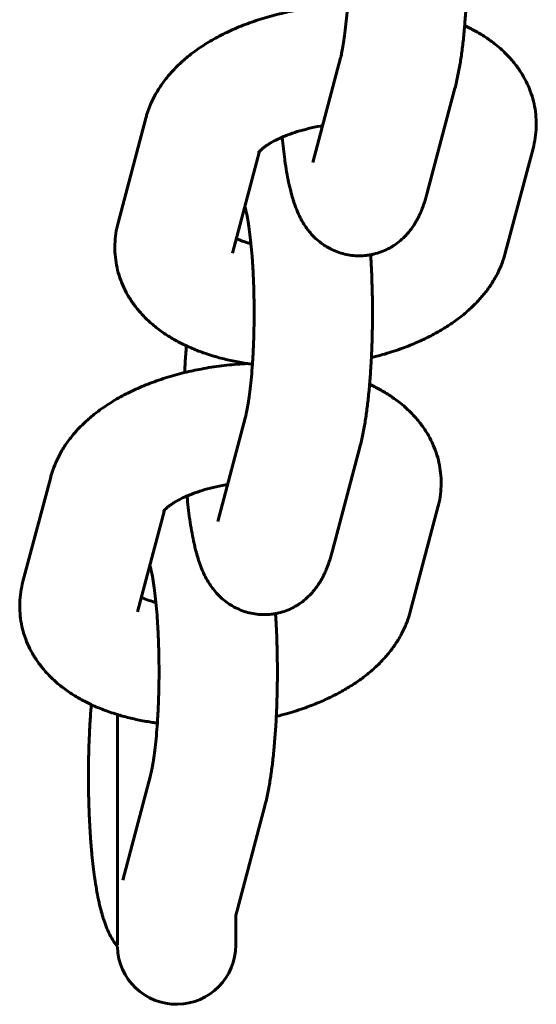
# Model space of a CAD drawing. Units: millimetres. Extents: x 3195 to 10286, y -8396 to -896.
# Drawn here: x 5291 to 5317, y -5084 to -5034 of the extents above; entities that cross this region are included whole.
import ezdxf

# ---------------------------------------------------------------- set-up
doc = ezdxf.new("R2010")
doc.units = ezdxf.units.MM
doc.linetypes.add('K5LT_BASIC', pattern=[0])

msp = doc.modelspace()

# ---------------------------------------------------------------- linework, layer by layer
at = {"linetype": 'K5LT_BASIC', "lineweight": 60}
for p, q in [((5305.976, -5041.159), (5307.382, -5035.853)), ((5311.776, -5042.695), (5313.182, -5037.389)), ((5296.101, -5044.214), (5297.507, -5038.908)), ((5301.901, -5045.751), (5303.27, -5040.585)), ((5317.138, -5040.445), (5315.732, -5045.751)), ((5301.901, -5045.751), (5301.901, -5045.751)), ((5301.155, -5059.35), (5302.561, -5054.044)), ((5306.955, -5060.887), (5308.361, -5055.581)), ((5291.281, -5062.406), (5292.687, -5057.1)), ((5297.081, -5063.943), (5298.45, -5058.777)), ((5312.317, -5058.637), (5310.911, -5063.943)), ((5297.081, -5063.943), (5297.081, -5063.943)), ((5296.066, -5069.143), (5296.066, -5080.836)), ((5296.335, -5077.542), (5297.741, -5072.236)), ((5302.135, -5079.079), (5303.541, -5073.773)), ((5302.066, -5079.324), (5302.066, -5080.836))]:
    msp.add_line(p, q, dxfattribs=at)
msp.add_arc((5299.066, -5080.836), 3, 181.7366, 0.0005, dxfattribs=at)
for points, knots in [([(5307.382, -5035.853), (5307.394, -5035.807), (5307.407, -5035.753), (5307.442, -5035.6), (5307.464, -5035.49), (5307.509, -5035.245), (5307.531, -5035.108), (5307.577, -5034.799), (5307.6, -5034.624), (5307.644, -5034.247), (5307.665, -5034.044), (5307.702, -5033.627), (5307.717, -5033.407), (5307.735, -5033.181), (5307.736, -5033.167), (5307.737, -5033.152), (5307.737, -5033.15), (5307.751, -5032.905), (5307.766, -5032.668), (5307.789, -5032.166), (5307.799, -5031.906), (5307.812, -5031.377), (5307.816, -5031.108), (5307.819, -5030.609), (5307.817, -5030.379), (5307.817, -5030.107), (5307.816, -5030.064), (5307.812, -5029.75), (5307.805, -5029.481), (5307.788, -5028.954), (5307.777, -5028.696), (5307.75, -5028.196), (5307.734, -5027.953), (5307.699, -5027.497), (5307.679, -5027.292), (5307.659, -5027.071), (5307.658, -5027.064), (5307.637, -5026.851), (5307.614, -5026.655), (5307.567, -5026.293), (5307.543, -5026.127), (5307.494, -5025.83), (5307.47, -5025.699), (5307.428, -5025.499), (5307.411, -5025.423), (5307.384, -5025.317), (5307.374, -5025.279), (5307.359, -5025.227), (5307.354, -5025.211), (5307.348, -5025.194)], [0, 0, 0, 0, 1.210773, 1.210773, 3.020766, 3.020766, 4.830758, 4.830758, 6.820151, 6.820151, 8.870143, 8.870143, 10.849035, 10.849035, 10.967548, 10.967548, 10.986729, 10.986729, 13.102889, 13.102889, 15.269229, 15.269229, 17.461653, 17.461653, 19.325194, 19.325194, 19.676924, 19.676924, 21.88396, 21.88396, 24.066854, 24.066854, 26.221612, 26.221612, 28.274426, 28.274426, 28.342316, 28.342316, 30.420587, 30.420587, 32.444651, 32.444651, 34.397508, 34.397508, 35.884663, 35.884663, 36.909608, 36.909608, 37.700183, 37.700183, 37.700183, 37.700183]), ([(5313.182, -5037.389), (5313.21, -5037.284), (5313.236, -5037.176), (5313.287, -5036.956), (5313.311, -5036.844), (5313.357, -5036.616), (5313.379, -5036.499), (5313.438, -5036.169), (5313.473, -5035.951), (5313.537, -5035.494), (5313.568, -5035.254), (5313.623, -5034.756), (5313.649, -5034.497), (5313.672, -5034.224), (5313.673, -5034.217), (5313.693, -5033.941), (5313.716, -5033.678), (5313.745, -5033.222), (5313.754, -5033.038), (5313.769, -5032.748), (5313.774, -5032.64), (5313.791, -5032.234), (5313.801, -5031.932), (5313.814, -5031.32), (5313.818, -5031.011), (5313.819, -5030.518), (5313.818, -5030.334), (5313.816, -5030.022), (5313.814, -5029.894), (5313.807, -5029.457), (5313.798, -5029.151), (5313.776, -5028.548), (5313.762, -5028.251), (5313.739, -5027.853), (5313.733, -5027.746), (5313.726, -5027.642)], [0, 0, 0, 0, 1.31588, 1.31588, 2.63176, 2.63176, 3.947639, 3.947639, 6.263393, 6.263393, 8.62439, 8.62439, 11.018444, 11.018444, 11.080018, 11.080018, 13.438524, 13.438524, 14.985243, 14.985243, 15.88078, 15.88078, 18.343663, 18.343663, 20.827127, 20.827127, 22.302776, 22.302776, 23.332801, 23.332801, 25.821673, 25.821673, 28.28955, 28.28955, 29.198377, 29.198377, 29.198377, 29.198377]), ([(5307.482, -5033.158), (5307.396, -5033.16), (5307.309, -5033.166), (5306.871, -5033.194), (5306.52, -5033.226), (5305.824, -5033.313), (5305.478, -5033.367), (5304.853, -5033.485), (5304.575, -5033.551), (5304.246, -5033.624), (5304.197, -5033.638), (5303.83, -5033.731), (5303.517, -5033.822), (5302.912, -5034.019), (5302.619, -5034.125), (5302.055, -5034.352), (5301.784, -5034.473), (5301.263, -5034.727), (5301.014, -5034.861), (5300.541, -5035.14), (5300.316, -5035.285), (5299.969, -5035.53), (5299.841, -5035.626), (5299.524, -5035.878), (5299.34, -5036.038), (5299.07, -5036.297), (5298.979, -5036.39), (5298.779, -5036.604), (5298.673, -5036.726), (5298.439, -5037.015), (5298.316, -5037.185), (5298.144, -5037.45), (5298.089, -5037.54), (5297.937, -5037.804), (5297.847, -5037.983), (5297.69, -5038.342), (5297.623, -5038.522), (5297.545, -5038.773), (5297.525, -5038.841), (5297.507, -5038.908)], [42.86678, 42.86678, 42.86678, 42.86678, 43.565325, 43.565325, 46.390292, 46.390292, 49.210045, 49.210045, 51.546898, 51.546898, 51.965246, 51.965246, 54.66351, 54.66351, 57.307841, 57.307841, 59.896935, 59.896935, 62.425646, 62.425646, 64.884287, 64.884287, 66.3745, 66.3745, 68.691841, 68.691841, 69.940556, 69.940556, 71.499943, 71.499943, 73.52942, 73.52942, 74.54775, 74.54775, 76.478008, 76.478008, 78.325954, 78.325954, 79, 79, 79, 79]), ([(5317.138, -5040.445), (5317.185, -5040.268), (5317.222, -5040.088), (5317.275, -5039.729), (5317.292, -5039.549), (5317.304, -5039.191), (5317.3, -5039.012), (5317.273, -5038.659), (5317.25, -5038.483), (5317.183, -5038.135), (5317.14, -5037.962), (5317.034, -5037.622), (5316.972, -5037.454), (5316.828, -5037.122), (5316.746, -5036.959), (5316.563, -5036.638), (5316.462, -5036.481), (5316.239, -5036.172), (5316.117, -5036.021), (5315.854, -5035.726), (5315.712, -5035.583), (5315.457, -5035.35), (5315.348, -5035.256), (5315.073, -5035.036), (5314.903, -5034.913), (5314.553, -5034.682), (5314.372, -5034.573), (5314.019, -5034.378), (5313.845, -5034.296), (5313.673, -5034.21)], [0, 0, 0, 0, 1.755652, 1.755652, 3.476843, 3.476843, 5.172321, 5.172321, 6.858829, 6.858829, 8.551327, 8.551327, 10.264071, 10.264071, 12.013504, 12.013504, 13.815828, 13.815828, 15.685481, 15.685481, 17.63774, 17.63774, 19.024212, 19.024212, 21.029129, 21.029129, 23.034045, 23.034045, 24.827418, 24.827418, 24.827418, 24.827418]), ([(5303.236, -5040.625), (5303.233, -5040.629), (5303.232, -5040.63), (5303.244, -5040.616), (5303.254, -5040.603), (5303.27, -5040.586), (5303.27, -5040.585), (5303.292, -5040.563), (5303.308, -5040.545), (5303.364, -5040.494), (5303.398, -5040.464), (5303.477, -5040.4), (5303.522, -5040.366), (5303.622, -5040.296), (5303.678, -5040.258), (5303.8, -5040.183), (5303.866, -5040.144), (5304.044, -5040.046), (5304.163, -5039.986), (5304.332, -5039.909), (5304.374, -5039.89), (5304.508, -5039.833), (5304.598, -5039.796), (5304.695, -5039.758), (5304.698, -5039.757), (5304.863, -5039.7), (5305.018, -5039.641), (5305.368, -5039.533), (5305.556, -5039.482), (5305.947, -5039.387), (5306.152, -5039.344), (5306.398, -5039.3), (5306.434, -5039.293), (5306.471, -5039.288)], [0, 0, 0, 0, 1.085964, 1.085964, 2.084041, 2.084041, 2.090592, 2.090592, 3.096079, 3.096079, 4.098776, 4.098776, 5.06764, 5.06764, 6.036505, 6.036505, 7.005369, 7.005369, 8.469376, 8.469376, 8.950068, 8.950068, 9.915176, 9.915176, 9.940516, 9.940516, 11.509655, 11.509655, 13.163527, 13.163527, 14.870835, 14.870835, 15.171287, 15.171287, 15.171287, 15.171287]), ([(5311.776, -5042.695), (5311.754, -5042.778), (5311.73, -5042.859), (5311.695, -5042.983), (5311.682, -5043.024), (5311.644, -5043.145), (5311.618, -5043.223), (5311.562, -5043.381), (5311.532, -5043.46), (5311.469, -5043.618), (5311.435, -5043.696), (5311.362, -5043.855), (5311.322, -5043.935), (5311.238, -5044.093), (5311.193, -5044.173), (5311.097, -5044.328), (5311.046, -5044.405), (5310.942, -5044.549), (5310.89, -5044.617), (5310.793, -5044.733), (5310.751, -5044.782), (5310.617, -5044.926), (5310.521, -5045.019), (5310.32, -5045.19), (5310.217, -5045.269), (5310.058, -5045.375), (5310.007, -5045.408), (5309.897, -5045.472), (5309.838, -5045.505), (5309.665, -5045.594), (5309.548, -5045.645), (5309.311, -5045.732), (5309.19, -5045.769), (5309.014, -5045.812), (5308.96, -5045.824), (5308.836, -5045.846), (5308.767, -5045.857), (5308.573, -5045.879), (5308.448, -5045.887), (5308.197, -5045.886), (5308.072, -5045.879), (5307.824, -5045.849), (5307.701, -5045.827), (5307.458, -5045.768), (5307.338, -5045.731), (5307.107, -5045.645), (5306.998, -5045.59), (5306.884, -5045.54), (5306.882, -5045.539), (5306.792, -5045.493), (5306.71, -5045.443), (5306.602, -5045.38), (5306.579, -5045.364), (5306.451, -5045.279), (5306.35, -5045.204), (5306.158, -5045.042), (5306.067, -5044.956), (5305.892, -5044.773), (5305.81, -5044.676), (5305.726, -5044.567), (5305.716, -5044.555), (5305.646, -5044.453), (5305.579, -5044.363), (5305.475, -5044.197), (5305.432, -5044.122), (5305.351, -5043.972), (5305.313, -5043.898), (5305.244, -5043.751), (5305.211, -5043.679), (5305.152, -5043.537), (5305.125, -5043.467), (5305.075, -5043.334), (5305.052, -5043.27), (5305.014, -5043.156), (5304.997, -5043.105), (5304.949, -5042.95), (5304.919, -5042.847), (5304.882, -5042.712), (5304.875, -5042.683), (5304.846, -5042.572), (5304.826, -5042.49), (5304.787, -5042.324), (5304.768, -5042.239), (5304.713, -5041.982), (5304.68, -5041.805), (5304.616, -5041.44), (5304.586, -5041.251), (5304.556, -5041.039), (5304.554, -5041.023), (5304.528, -5040.824), (5304.503, -5040.646), (5304.459, -5040.268), (5304.439, -5040.068), (5304.418, -5039.871)], [0, 0, 0, 0, 1.027297, 1.027297, 1.554183, 1.554183, 2.572716, 2.572716, 3.591249, 3.591249, 4.609782, 4.609782, 5.62342, 5.62342, 6.620026, 6.620026, 7.572176, 7.572176, 8.421387, 8.421387, 9.047732, 9.047732, 10.284622, 10.284622, 11.448282, 11.448282, 11.973692, 11.973692, 12.567493, 12.567493, 13.659736, 13.659736, 14.735412, 14.735412, 15.205519, 15.205519, 15.801167, 15.801167, 16.861672, 16.861672, 17.920636, 17.920636, 18.981215, 18.981215, 20.047151, 20.047151, 21.09931, 21.09931, 21.123085, 21.123085, 21.970143, 21.970143, 22.215467, 22.215467, 23.33393, 23.33393, 24.493444, 24.493444, 25.717529, 25.717529, 25.865985, 25.865985, 26.992638, 26.992638, 27.9372, 27.9372, 28.881763, 28.881763, 29.815362, 29.815362, 30.715269, 30.715269, 31.537051, 31.537051, 32.193844, 32.193844, 33.507429, 33.507429, 33.872592, 33.872592, 34.873688, 34.873688, 35.874784, 35.874784, 37.876975, 37.876975, 39.873473, 39.873473, 40.04845, 40.04845, 41.854578, 41.854578, 43.703403, 43.703403, 43.703403, 43.703403]), ([(5302.561, -5054.044), (5302.573, -5053.999), (5302.587, -5053.945), (5302.621, -5053.792), (5302.644, -5053.682), (5302.688, -5053.436), (5302.711, -5053.3), (5302.756, -5052.991), (5302.779, -5052.816), (5302.823, -5052.438), (5302.844, -5052.235), (5302.882, -5051.818), (5302.897, -5051.598), (5302.915, -5051.373), (5302.915, -5051.359), (5302.917, -5051.344), (5302.917, -5051.342), (5302.93, -5051.097), (5302.946, -5050.86), (5302.969, -5050.357), (5302.978, -5050.098), (5302.992, -5049.569), (5302.996, -5049.3), (5302.999, -5048.801), (5302.997, -5048.571), (5302.996, -5048.298), (5302.995, -5048.255), (5302.991, -5047.941), (5302.985, -5047.672), (5302.968, -5047.145), (5302.956, -5046.887), (5302.929, -5046.387), (5302.914, -5046.145), (5302.879, -5045.689), (5302.858, -5045.483), (5302.839, -5045.262), (5302.838, -5045.256), (5302.816, -5045.043), (5302.794, -5044.847), (5302.747, -5044.485), (5302.722, -5044.319), (5302.674, -5044.022), (5302.649, -5043.891), (5302.608, -5043.691), (5302.59, -5043.615), (5302.564, -5043.509), (5302.554, -5043.471), (5302.539, -5043.418), (5302.533, -5043.402), (5302.528, -5043.385)], [0, 0, 0, 0, 1.210773, 1.210773, 3.020766, 3.020766, 4.830758, 4.830758, 6.820151, 6.820151, 8.870143, 8.870143, 10.849035, 10.849035, 10.967548, 10.967548, 10.986729, 10.986729, 13.102889, 13.102889, 15.269229, 15.269229, 17.461653, 17.461653, 19.325194, 19.325194, 19.676924, 19.676924, 21.88396, 21.88396, 24.066854, 24.066854, 26.221612, 26.221612, 28.274426, 28.274426, 28.342316, 28.342316, 30.420587, 30.420587, 32.444651, 32.444651, 34.397508, 34.397508, 35.884663, 35.884663, 36.909608, 36.909608, 37.700183, 37.700183, 37.700183, 37.700183]), ([(5296.101, -5044.214), (5296.054, -5044.392), (5296.017, -5044.572), (5295.964, -5044.932), (5295.947, -5045.112), (5295.935, -5045.47), (5295.939, -5045.648), (5295.966, -5046.002), (5295.99, -5046.178), (5296.056, -5046.526), (5296.099, -5046.698), (5296.205, -5047.039), (5296.267, -5047.207), (5296.412, -5047.538), (5296.493, -5047.701), (5296.676, -5048.022), (5296.778, -5048.179), (5296.89, -5048.334), (5296.892, -5048.338), (5297.013, -5048.489), (5297.125, -5048.642), (5297.385, -5048.934), (5297.528, -5049.077), (5297.833, -5049.357), (5297.997, -5049.492), (5298.346, -5049.754), (5298.532, -5049.88), (5298.906, -5050.11), (5299.093, -5050.215), (5299.378, -5050.36), (5299.471, -5050.405), (5299.669, -5050.497), (5299.773, -5050.544), (5300.081, -5050.674), (5300.289, -5050.753), (5300.628, -5050.87), (5300.757, -5050.911), (5300.973, -5050.978), (5301.061, -5051.003), (5301.37, -5051.089), (5301.595, -5051.145), (5302.052, -5051.244), (5302.284, -5051.289), (5302.566, -5051.335), (5302.614, -5051.343), (5302.746, -5051.36), (5302.829, -5051.375), (5302.914, -5051.385)], [0, 0, 0, 0, 1.758453, 1.758453, 3.479522, 3.479522, 5.175828, 5.175828, 6.861872, 6.861872, 8.554007, 8.554007, 10.267686, 10.267686, 12.016948, 12.016948, 13.818551, 13.818551, 13.861899, 13.861899, 15.688569, 15.688569, 17.641265, 17.641265, 19.688462, 19.688462, 21.833549, 21.833549, 23.859347, 23.859347, 24.827889, 24.827889, 25.883395, 25.883395, 27.90602, 27.90602, 29.117898, 29.117898, 29.927531, 29.927531, 31.949041, 31.949041, 33.970552, 33.970552, 34.378847, 34.378847, 35.093209, 35.093209, 35.093209, 35.093209]), ([(5302.839, -5045.27), (5302.78, -5045.254), (5302.724, -5045.238), (5302.541, -5045.184), (5302.424, -5045.144), (5302.237, -5045.072), (5302.169, -5045.041), (5302.098, -5045.01)], [25.268501, 25.268501, 25.268501, 25.268501, 25.907736, 25.907736, 27.396786, 27.396786, 28.54775, 28.54775, 28.54775, 28.54775]), ([(5308.944, -5051.046), (5309.134, -5050.998), (5309.323, -5050.949), (5309.82, -5050.808), (5310.124, -5050.71), (5310.682, -5050.51), (5310.938, -5050.409), (5311.402, -5050.21), (5311.611, -5050.113), (5312.018, -5049.909), (5312.217, -5049.802), (5312.603, -5049.577), (5312.791, -5049.46), (5313.153, -5049.215), (5313.329, -5049.087), (5313.667, -5048.821), (5313.829, -5048.682), (5314.054, -5048.474), (5314.122, -5048.409), (5314.27, -5048.259), (5314.351, -5048.175), (5314.568, -5047.934), (5314.7, -5047.773), (5314.946, -5047.441), (5315.061, -5047.269), (5315.223, -5046.994), (5315.279, -5046.894), (5315.42, -5046.617), (5315.5, -5046.438), (5315.632, -5046.09), (5315.687, -5045.922), (5315.732, -5045.751)], [51.547349, 51.547349, 51.547349, 51.547349, 53.158605, 53.158605, 55.833037, 55.833037, 58.191758, 58.191758, 60.211876, 60.211876, 62.234267, 62.234267, 64.255972, 64.255972, 66.277677, 66.277677, 68.298211, 68.298211, 69.198427, 69.198427, 70.314916, 70.314916, 72.322151, 72.322151, 74.308379, 74.308379, 75.415013, 75.415013, 77.30689, 77.30689, 79, 79, 79, 79]), ([(5308.361, -5055.581), (5308.389, -5055.475), (5308.416, -5055.368), (5308.467, -5055.148), (5308.491, -5055.036), (5308.537, -5054.807), (5308.559, -5054.69), (5308.618, -5054.361), (5308.652, -5054.143), (5308.717, -5053.686), (5308.747, -5053.446), (5308.803, -5052.948), (5308.829, -5052.689), (5308.852, -5052.416), (5308.853, -5052.409), (5308.873, -5052.133), (5308.896, -5051.87), (5308.924, -5051.414), (5308.934, -5051.23), (5308.949, -5050.94), (5308.954, -5050.831), (5308.971, -5050.425), (5308.98, -5050.123), (5308.994, -5049.512), (5308.998, -5049.203), (5308.999, -5048.709), (5308.998, -5048.525), (5308.996, -5048.214), (5308.994, -5048.085), (5308.986, -5047.649), (5308.978, -5047.342), (5308.956, -5046.739), (5308.942, -5046.443), (5308.919, -5046.045), (5308.913, -5045.938), (5308.905, -5045.833)], [0, 0, 0, 0, 1.31588, 1.31588, 2.63176, 2.63176, 3.947639, 3.947639, 6.263393, 6.263393, 8.62439, 8.62439, 11.018444, 11.018444, 11.080018, 11.080018, 13.438524, 13.438524, 14.985243, 14.985243, 15.88078, 15.88078, 18.343663, 18.343663, 20.827127, 20.827127, 22.302776, 22.302776, 23.332801, 23.332801, 25.821673, 25.821673, 28.28955, 28.28955, 29.198377, 29.198377, 29.198377, 29.198377]), ([(5299.475, -5051.805), (5299.478, -5051.746), (5299.481, -5051.689), (5299.5, -5051.34), (5299.518, -5051.054), (5299.548, -5050.666), (5299.556, -5050.556), (5299.566, -5050.449)], [61.012721, 61.012721, 61.012721, 61.012721, 61.500401, 61.500401, 63.951784, 63.951784, 64.91748, 64.91748, 64.91748, 64.91748]), ([(5302.662, -5051.349), (5302.575, -5051.352), (5302.488, -5051.358), (5302.051, -5051.385), (5301.7, -5051.418), (5301.003, -5051.505), (5300.658, -5051.559), (5300.032, -5051.677), (5299.755, -5051.743), (5299.425, -5051.816), (5299.376, -5051.829), (5299.009, -5051.923), (5298.697, -5052.013), (5298.092, -5052.21), (5297.799, -5052.317), (5297.235, -5052.544), (5296.963, -5052.664), (5296.443, -5052.919), (5296.194, -5053.052), (5295.72, -5053.331), (5295.495, -5053.477), (5295.148, -5053.722), (5295.021, -5053.818), (5294.704, -5054.07), (5294.519, -5054.23), (5294.25, -5054.489), (5294.158, -5054.581), (5293.959, -5054.795), (5293.852, -5054.917), (5293.619, -5055.207), (5293.495, -5055.377), (5293.324, -5055.642), (5293.269, -5055.731), (5293.117, -5055.996), (5293.026, -5056.175), (5292.87, -5056.534), (5292.802, -5056.714), (5292.724, -5056.965), (5292.705, -5057.032), (5292.687, -5057.1)], [42.86678, 42.86678, 42.86678, 42.86678, 43.565325, 43.565325, 46.390292, 46.390292, 49.210045, 49.210045, 51.546898, 51.546898, 51.965246, 51.965246, 54.66351, 54.66351, 57.307841, 57.307841, 59.896935, 59.896935, 62.425646, 62.425646, 64.884287, 64.884287, 66.3745, 66.3745, 68.691841, 68.691841, 69.940556, 69.940556, 71.499943, 71.499943, 73.52942, 73.52942, 74.54775, 74.54775, 76.478008, 76.478008, 78.325954, 78.325954, 79, 79, 79, 79]), ([(5312.317, -5058.637), (5312.364, -5058.46), (5312.401, -5058.28), (5312.455, -5057.92), (5312.471, -5057.74), (5312.484, -5057.382), (5312.48, -5057.204), (5312.453, -5056.85), (5312.429, -5056.675), (5312.363, -5056.326), (5312.32, -5056.154), (5312.214, -5055.813), (5312.152, -5055.645), (5312.008, -5055.314), (5311.926, -5055.151), (5311.743, -5054.83), (5311.641, -5054.673), (5311.419, -5054.364), (5311.297, -5054.213), (5311.034, -5053.918), (5310.892, -5053.775), (5310.637, -5053.541), (5310.527, -5053.448), (5310.252, -5053.228), (5310.083, -5053.105), (5309.733, -5052.873), (5309.552, -5052.764), (5309.199, -5052.57), (5309.024, -5052.488), (5308.853, -5052.402)], [0, 0, 0, 0, 1.755652, 1.755652, 3.476843, 3.476843, 5.172321, 5.172321, 6.858829, 6.858829, 8.551327, 8.551327, 10.264071, 10.264071, 12.013504, 12.013504, 13.815828, 13.815828, 15.685481, 15.685481, 17.63774, 17.63774, 19.024212, 19.024212, 21.029129, 21.029129, 23.034045, 23.034045, 24.827418, 24.827418, 24.827418, 24.827418]), ([(5298.416, -5058.817), (5298.413, -5058.821), (5298.412, -5058.822), (5298.423, -5058.807), (5298.434, -5058.795), (5298.45, -5058.777), (5298.45, -5058.777), (5298.472, -5058.755), (5298.488, -5058.737), (5298.543, -5058.685), (5298.578, -5058.655), (5298.657, -5058.592), (5298.702, -5058.558), (5298.802, -5058.487), (5298.858, -5058.45), (5298.98, -5058.374), (5299.046, -5058.336), (5299.224, -5058.238), (5299.342, -5058.178), (5299.511, -5058.1), (5299.553, -5058.081), (5299.688, -5058.025), (5299.777, -5057.987), (5299.875, -5057.95), (5299.877, -5057.949), (5300.043, -5057.892), (5300.198, -5057.833), (5300.548, -5057.725), (5300.735, -5057.673), (5301.127, -5057.579), (5301.332, -5057.536), (5301.577, -5057.492), (5301.614, -5057.485), (5301.651, -5057.48)], [0, 0, 0, 0, 1.085964, 1.085964, 2.084041, 2.084041, 2.090592, 2.090592, 3.096079, 3.096079, 4.098776, 4.098776, 5.06764, 5.06764, 6.036505, 6.036505, 7.005369, 7.005369, 8.469376, 8.469376, 8.950068, 8.950068, 9.915176, 9.915176, 9.940516, 9.940516, 11.509655, 11.509655, 13.163527, 13.163527, 14.870835, 14.870835, 15.171287, 15.171287, 15.171287, 15.171287]), ([(5306.955, -5060.887), (5306.933, -5060.97), (5306.91, -5061.051), (5306.874, -5061.174), (5306.862, -5061.215), (5306.824, -5061.336), (5306.797, -5061.415), (5306.741, -5061.573), (5306.712, -5061.651), (5306.648, -5061.809), (5306.614, -5061.888), (5306.541, -5062.047), (5306.502, -5062.126), (5306.418, -5062.285), (5306.372, -5062.364), (5306.276, -5062.52), (5306.226, -5062.597), (5306.122, -5062.741), (5306.07, -5062.808), (5305.973, -5062.925), (5305.93, -5062.974), (5305.797, -5063.118), (5305.701, -5063.211), (5305.5, -5063.382), (5305.396, -5063.461), (5305.237, -5063.567), (5305.187, -5063.599), (5305.077, -5063.664), (5305.017, -5063.697), (5304.844, -5063.785), (5304.728, -5063.837), (5304.491, -5063.924), (5304.37, -5063.961), (5304.194, -5064.003), (5304.139, -5064.015), (5304.016, -5064.037), (5303.947, -5064.048), (5303.753, -5064.071), (5303.627, -5064.078), (5303.377, -5064.078), (5303.252, -5064.07), (5303.004, -5064.041), (5302.88, -5064.018), (5302.638, -5063.959), (5302.518, -5063.923), (5302.287, -5063.837), (5302.178, -5063.782), (5302.064, -5063.732), (5302.061, -5063.731), (5301.972, -5063.685), (5301.889, -5063.635), (5301.782, -5063.572), (5301.759, -5063.556), (5301.63, -5063.471), (5301.53, -5063.395), (5301.338, -5063.234), (5301.247, -5063.147), (5301.072, -5062.964), (5300.99, -5062.868), (5300.906, -5062.759), (5300.896, -5062.747), (5300.825, -5062.645), (5300.759, -5062.555), (5300.655, -5062.389), (5300.612, -5062.314), (5300.53, -5062.164), (5300.493, -5062.09), (5300.423, -5061.943), (5300.391, -5061.87), (5300.332, -5061.728), (5300.304, -5061.659), (5300.255, -5061.526), (5300.232, -5061.462), (5300.193, -5061.347), (5300.177, -5061.296), (5300.129, -5061.142), (5300.099, -5061.038), (5300.062, -5060.904), (5300.054, -5060.874), (5300.026, -5060.764), (5300.005, -5060.682), (5299.966, -5060.516), (5299.948, -5060.431), (5299.893, -5060.174), (5299.859, -5059.997), (5299.796, -5059.631), (5299.766, -5059.443), (5299.736, -5059.231), (5299.733, -5059.214), (5299.707, -5059.015), (5299.683, -5058.838), (5299.638, -5058.46), (5299.618, -5058.26), (5299.598, -5058.063)], [0, 0, 0, 0, 1.027297, 1.027297, 1.554183, 1.554183, 2.572716, 2.572716, 3.591249, 3.591249, 4.609782, 4.609782, 5.62342, 5.62342, 6.620026, 6.620026, 7.572176, 7.572176, 8.421387, 8.421387, 9.047732, 9.047732, 10.284622, 10.284622, 11.448282, 11.448282, 11.973692, 11.973692, 12.567493, 12.567493, 13.659736, 13.659736, 14.735412, 14.735412, 15.205519, 15.205519, 15.801167, 15.801167, 16.861672, 16.861672, 17.920636, 17.920636, 18.981215, 18.981215, 20.047151, 20.047151, 21.09931, 21.09931, 21.123085, 21.123085, 21.970143, 21.970143, 22.215467, 22.215467, 23.33393, 23.33393, 24.493444, 24.493444, 25.717529, 25.717529, 25.865985, 25.865985, 26.992638, 26.992638, 27.9372, 27.9372, 28.881763, 28.881763, 29.815362, 29.815362, 30.715269, 30.715269, 31.537051, 31.537051, 32.193844, 32.193844, 33.507429, 33.507429, 33.872592, 33.872592, 34.873688, 34.873688, 35.874784, 35.874784, 37.876975, 37.876975, 39.873473, 39.873473, 40.04845, 40.04845, 41.854578, 41.854578, 43.703403, 43.703403, 43.703403, 43.703403]), ([(5297.741, -5072.236), (5297.753, -5072.191), (5297.766, -5072.137), (5297.801, -5071.983), (5297.823, -5071.874), (5297.868, -5071.628), (5297.89, -5071.492), (5297.936, -5071.183), (5297.959, -5071.007), (5298.003, -5070.63), (5298.024, -5070.427), (5298.062, -5070.01), (5298.077, -5069.79), (5298.094, -5069.564), (5298.095, -5069.551), (5298.096, -5069.535), (5298.096, -5069.533), (5298.11, -5069.289), (5298.126, -5069.052), (5298.149, -5068.549), (5298.158, -5068.289), (5298.172, -5067.761), (5298.176, -5067.491), (5298.179, -5066.992), (5298.177, -5066.763), (5298.176, -5066.49), (5298.175, -5066.447), (5298.171, -5066.133), (5298.165, -5065.864), (5298.147, -5065.337), (5298.136, -5065.079), (5298.109, -5064.579), (5298.093, -5064.337), (5298.059, -5063.881), (5298.038, -5063.675), (5298.018, -5063.454), (5298.018, -5063.448), (5297.996, -5063.234), (5297.974, -5063.038), (5297.927, -5062.676), (5297.902, -5062.51), (5297.853, -5062.214), (5297.829, -5062.082), (5297.788, -5061.882), (5297.77, -5061.806), (5297.744, -5061.7), (5297.733, -5061.662), (5297.718, -5061.61), (5297.713, -5061.594), (5297.708, -5061.577)], [0, 0, 0, 0, 1.210773, 1.210773, 3.020766, 3.020766, 4.830758, 4.830758, 6.820151, 6.820151, 8.870143, 8.870143, 10.849035, 10.849035, 10.967548, 10.967548, 10.986729, 10.986729, 13.102889, 13.102889, 15.269229, 15.269229, 17.461653, 17.461653, 19.325194, 19.325194, 19.676924, 19.676924, 21.88396, 21.88396, 24.066854, 24.066854, 26.221612, 26.221612, 28.274426, 28.274426, 28.342316, 28.342316, 30.420587, 30.420587, 32.444651, 32.444651, 34.397508, 34.397508, 35.884663, 35.884663, 36.909608, 36.909608, 37.700183, 37.700183, 37.700183, 37.700183]), ([(5291.281, -5062.406), (5291.234, -5062.583), (5291.197, -5062.763), (5291.144, -5063.123), (5291.127, -5063.303), (5291.115, -5063.661), (5291.118, -5063.84), (5291.146, -5064.194), (5291.169, -5064.369), (5291.236, -5064.717), (5291.279, -5064.89), (5291.385, -5065.23), (5291.447, -5065.398), (5291.591, -5065.73), (5291.673, -5065.893), (5291.856, -5066.214), (5291.958, -5066.371), (5292.069, -5066.526), (5292.072, -5066.53), (5292.193, -5066.681), (5292.305, -5066.834), (5292.565, -5067.125), (5292.708, -5067.269), (5293.013, -5067.549), (5293.177, -5067.684), (5293.526, -5067.946), (5293.712, -5068.072), (5294.086, -5068.302), (5294.273, -5068.406), (5294.558, -5068.551), (5294.651, -5068.597), (5294.848, -5068.689), (5294.953, -5068.735), (5295.261, -5068.865), (5295.468, -5068.944), (5295.807, -5069.062), (5295.937, -5069.103), (5296.153, -5069.17), (5296.241, -5069.195), (5296.55, -5069.281), (5296.774, -5069.337), (5297.231, -5069.436), (5297.463, -5069.48), (5297.746, -5069.526), (5297.793, -5069.535), (5297.926, -5069.552), (5298.009, -5069.567), (5298.093, -5069.577)], [0, 0, 0, 0, 1.758453, 1.758453, 3.479522, 3.479522, 5.175828, 5.175828, 6.861872, 6.861872, 8.554007, 8.554007, 10.267686, 10.267686, 12.016948, 12.016948, 13.818551, 13.818551, 13.861899, 13.861899, 15.688569, 15.688569, 17.641265, 17.641265, 19.688462, 19.688462, 21.833549, 21.833549, 23.859347, 23.859347, 24.827889, 24.827889, 25.883395, 25.883395, 27.90602, 27.90602, 29.117898, 29.117898, 29.927531, 29.927531, 31.949041, 31.949041, 33.970552, 33.970552, 34.378847, 34.378847, 35.093209, 35.093209, 35.093209, 35.093209]), ([(5298.019, -5063.461), (5297.96, -5063.446), (5297.904, -5063.43), (5297.721, -5063.376), (5297.603, -5063.336), (5297.417, -5063.264), (5297.349, -5063.232), (5297.277, -5063.201)], [25.268501, 25.268501, 25.268501, 25.268501, 25.907736, 25.907736, 27.396786, 27.396786, 28.54775, 28.54775, 28.54775, 28.54775]), ([(5303.541, -5073.773), (5303.569, -5073.667), (5303.596, -5073.559), (5303.646, -5073.34), (5303.67, -5073.228), (5303.717, -5072.999), (5303.739, -5072.882), (5303.797, -5072.553), (5303.832, -5072.334), (5303.897, -5071.877), (5303.927, -5071.638), (5303.983, -5071.14), (5304.008, -5070.88), (5304.032, -5070.607), (5304.032, -5070.601), (5304.053, -5070.325), (5304.075, -5070.061), (5304.104, -5069.606), (5304.114, -5069.422), (5304.129, -5069.131), (5304.134, -5069.023), (5304.151, -5068.617), (5304.16, -5068.315), (5304.174, -5067.704), (5304.177, -5067.395), (5304.179, -5066.901), (5304.178, -5066.717), (5304.175, -5066.405), (5304.174, -5066.277), (5304.166, -5065.841), (5304.158, -5065.534), (5304.136, -5064.931), (5304.122, -5064.634), (5304.099, -5064.237), (5304.092, -5064.13), (5304.085, -5064.025)], [0, 0, 0, 0, 1.31588, 1.31588, 2.63176, 2.63176, 3.947639, 3.947639, 6.263393, 6.263393, 8.62439, 8.62439, 11.018444, 11.018444, 11.080018, 11.080018, 13.438524, 13.438524, 14.985243, 14.985243, 15.88078, 15.88078, 18.343663, 18.343663, 20.827127, 20.827127, 22.302776, 22.302776, 23.332801, 23.332801, 25.821673, 25.821673, 28.28955, 28.28955, 29.198377, 29.198377, 29.198377, 29.198377]), ([(5304.123, -5069.238), (5304.313, -5069.19), (5304.503, -5069.141), (5305, -5068.999), (5305.304, -5068.902), (5305.862, -5068.702), (5306.118, -5068.601), (5306.581, -5068.402), (5306.79, -5068.305), (5307.198, -5068.1), (5307.397, -5067.993), (5307.783, -5067.769), (5307.97, -5067.652), (5308.333, -5067.407), (5308.509, -5067.279), (5308.846, -5067.013), (5309.009, -5066.874), (5309.233, -5066.665), (5309.302, -5066.6), (5309.45, -5066.45), (5309.53, -5066.366), (5309.748, -5066.125), (5309.88, -5065.964), (5310.126, -5065.632), (5310.24, -5065.461), (5310.403, -5065.186), (5310.458, -5065.085), (5310.6, -5064.809), (5310.68, -5064.63), (5310.812, -5064.281), (5310.866, -5064.113), (5310.911, -5063.943)], [51.547349, 51.547349, 51.547349, 51.547349, 53.158605, 53.158605, 55.833037, 55.833037, 58.191758, 58.191758, 60.211876, 60.211876, 62.234267, 62.234267, 64.255972, 64.255972, 66.277677, 66.277677, 68.298211, 68.298211, 69.198427, 69.198427, 70.314916, 70.314916, 72.322151, 72.322151, 74.308379, 74.308379, 75.415013, 75.415013, 77.30689, 77.30689, 79, 79, 79, 79]), ([(5296.068, -5080.927), (5296.005, -5080.836), (5295.939, -5080.746), (5295.835, -5080.581), (5295.791, -5080.505), (5295.71, -5080.356), (5295.673, -5080.282), (5295.603, -5080.135), (5295.571, -5080.062), (5295.511, -5079.92), (5295.484, -5079.851), (5295.434, -5079.717), (5295.412, -5079.654), (5295.373, -5079.539), (5295.356, -5079.488), (5295.308, -5079.334), (5295.278, -5079.23), (5295.242, -5079.095), (5295.234, -5079.066), (5295.205, -5078.955), (5295.185, -5078.874), (5295.146, -5078.707), (5295.127, -5078.623), (5295.073, -5078.365), (5295.039, -5078.189), (5294.975, -5077.823), (5294.946, -5077.634), (5294.915, -5077.423), (5294.913, -5077.406), (5294.887, -5077.207), (5294.862, -5077.029), (5294.818, -5076.651), (5294.798, -5076.452), (5294.772, -5076.197), (5294.767, -5076.137), (5294.761, -5076.076), (5294.761, -5076.074), (5294.739, -5075.801), (5294.715, -5075.536), (5294.696, -5075.242), (5294.694, -5075.226), (5294.678, -5074.938), (5294.661, -5074.671), (5294.634, -5074.1), (5294.624, -5073.8), (5294.608, -5073.192), (5294.603, -5072.883), (5294.599, -5072.263), (5294.6, -5071.951), (5294.608, -5071.33), (5294.615, -5071.022), (5294.633, -5070.474), (5294.645, -5070.236), (5294.658, -5069.938), (5294.661, -5069.88), (5294.68, -5069.532), (5294.698, -5069.246), (5294.727, -5068.857), (5294.736, -5068.748), (5294.745, -5068.641)], [25.865985, 25.865985, 25.865985, 25.865985, 26.992638, 26.992638, 27.9372, 27.9372, 28.881763, 28.881763, 29.815362, 29.815362, 30.715269, 30.715269, 31.537051, 31.537051, 32.193844, 32.193844, 33.507429, 33.507429, 33.872592, 33.872592, 34.873688, 34.873688, 35.874784, 35.874784, 37.876975, 37.876975, 39.873473, 39.873473, 40.04845, 40.04845, 41.854578, 41.854578, 43.703403, 43.703403, 44.242454, 44.242454, 44.259338, 44.259338, 46.657671, 46.657671, 46.801654, 46.801654, 49.095816, 49.095816, 51.554732, 51.554732, 54.034092, 54.034092, 56.535231, 56.535231, 59.028461, 59.028461, 61.012721, 61.012721, 61.500401, 61.500401, 63.951784, 63.951784, 64.91748, 64.91748, 64.91748, 64.91748])]:
    msp.add_open_spline(points, degree=3, knots=knots, dxfattribs=at)
msp.add_open_spline([(5302.135, -5079.079), (5302.113, -5079.162), (5302.09, -5079.243), (5302.066, -5079.324)], degree=3, dxfattribs=at)

doc.saveas('drawing.dxf')
